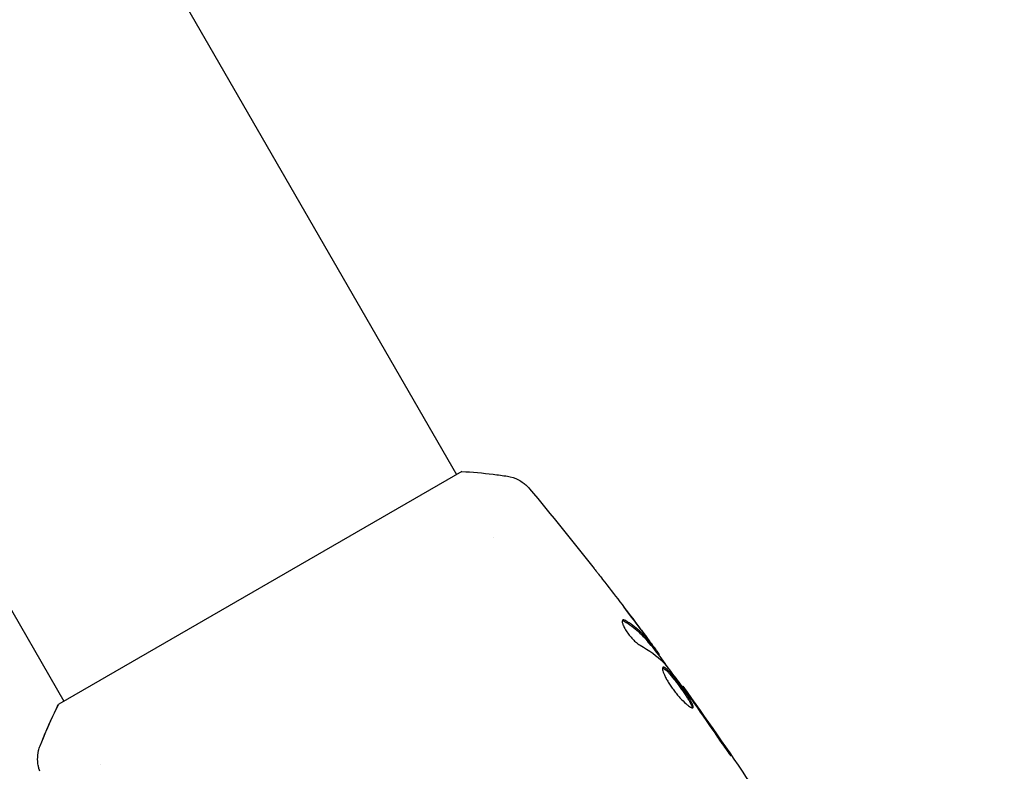
# Model space of a CAD drawing. Units: millimetres. Extents: x -5898 to 6796, y -6818 to 7870.
# Drawn here: x 469 to 551, y -862 to -799 of the extents above; entities that cross this region are included whole.
import ezdxf

# ---------------------------------------------------------------- set-up
doc = ezdxf.new("R2010")
doc.units = ezdxf.units.MM
doc.header["$LTSCALE"] = 20
doc.linetypes.add('HIDDEN', pattern=[9.525, 6.35, -3.175])
doc.layers.add('2d', color=230, linetype='Continuous')
doc.layers.add('AS-Free_Space_Hatch', color=31, linetype='HIDDEN')

msp = doc.modelspace()

# ---------------------------------------------------------------- hatches: boundary and pattern name
at = {"layer": 'AS-Free_Space_Hatch'}
h = msp.add_hatch(dxfattribs=at)
h.set_pattern_fill('ANSI31', color=256, scale=100)
h.set_pattern_definition([(346.7138, (-3961.82, 5322.57), (72.966, 309.002), [])])
edge = h.paths.add_edge_path()
edge.add_arc((-714.363, 6002.688), 1121.1, 214.150824, 252.579843)
edge.add_arc((-1646.042, 3033.358), 1990.965, 34.402386, 72.579843, ccw=False)
edge.add_line((-3.316, 4158.256), (828.22, 5598.52))
edge.add_arc((1694.246, 5098.52), 1000, -30, 150, ccw=False)
edge.add_line((2560.271, 4598.52), (1334.545, 2475.5))
edge.add_arc((468.52, 2975.5), 1000, 240.716701, 330, ccw=False)
edge.add_arc((-478.166, 2992.468), 1000, 210, 297.229626, ccw=False)
edge.add_line((-1344.192, 2492.468), (-1642.757, 3009.599))
edge.add_arc((-1231.051, 5265.201), 2292.868, 211.713811, 259.655883, ccw=False)
edge.add_line((-3181.558, 4059.894), (-3961.821, 5322.566))
edge.add_arc((-3111.136, 5848.243), 1000, 31.713811, 211.713811, ccw=False)
edge.add_line((-2260.452, 6373.92), (-1642.143, 5373.333))
edge = h.paths.add_edge_path()
edge.add_arc((-2365.079, 1623), 500, 0, 360)
edge = h.paths.add_edge_path()
edge.add_line((-3314.295, -2950.631), (-1958.962, -4421.37))
edge.add_line((-1958.962, -4421.37), (-3195.22, -5560.621))
edge.add_arc((-3872.887, -4825.252), 1000, 222.661562, 312.661562, ccw=False)
edge.add_arc((-3872.887, -4825.252), 1000, 132.661562, 222.661562, ccw=False)
edge.add_line((-4550.553, -4089.882), (-3314.295, -2950.631))

# ---------------------------------------------------------------- linework, layer by layer
at = {"layer": '2d'}
for p, q in [((293.435, -470.245), (505.455, -837.473)), ((260.526, -489.245), (472.546, -856.473)), ((505.887, -837.223), (472.113, -856.723)), ((508.527, -842.795), (508.527, -842.795)), ((521.734, -851.803), (521.821, -851.753)), ((522.387, -852.629), (522.458, -852.588)), ((524.355, -855.272), (524.413, -855.239)), ((475.619, -861.795), (475.619, -861.795))]:
    msp.add_line(p, q, dxfattribs=at)
for points, knots in [([(505.887, -837.223), (506.771, -837.274), (507.656, -837.355), (508.924, -837.512), (509.324, -837.568), (509.716, -837.628)], [0, 0, 0, 0, 2.660887, 2.660887, 3.904745, 3.904745, 3.904745, 3.904745]), ([(509.716, -837.628), (510.036, -837.678), (510.352, -837.781), (510.778, -838.001), (510.913, -838.085), (511.141, -838.253), (511.236, -838.333), (511.415, -838.502), (511.499, -838.594), (511.565, -838.674)], [0, 0, 0, 0, 0.971802, 0.971802, 1.448447, 1.448447, 1.834818, 1.834818, 2.252163, 2.252163, 2.252163, 2.252163]), ([(516.985, -845.368), (517.01, -845.4), (517.039, -845.437), (517.109, -845.526), (517.152, -845.581), (517.245, -845.701), (517.296, -845.766), (517.454, -845.969), (517.57, -846.117), (517.69, -846.272)], [0.003802953, 0.003802953, 0.003802953, 0.003802953, 0.004028258, 0.004028258, 0.004321052, 0.004321052, 0.004613847, 0.004613847, 0.005199436, 0.005199436, 0.005199436, 0.005199436]), ([(519.382, -849.671), (519.351, -849.689), (519.334, -849.727), (519.332, -849.841), (519.346, -849.917), (519.405, -850.098), (519.451, -850.204), (519.571, -850.432), (519.645, -850.556), (519.812, -850.802), (519.906, -850.927), (520.101, -851.161), (520.203, -851.273), (520.401, -851.47), (520.499, -851.558), (520.679, -851.701), (520.763, -851.757), (520.835, -851.796)], [0.000672322, 0.000672322, 0.000672322, 0.000672322, 0.001130161, 0.001130161, 0.001588, 0.001588, 0.002045839, 0.002045839, 0.002503678, 0.002503678, 0.002961518, 0.002961518, 0.003419357, 0.003419357, 0.003877196, 0.003877196, 0.004335035, 0.004335035, 0.004335035, 0.004335035]), ([(519.601, -849.723), (519.552, -849.693), (519.509, -849.673), (519.435, -849.656), (519.405, -849.658), (519.382, -849.671)], [0, 0, 0, 0, 0.0003361609, 0.0003361609, 0.0006723218, 0.0006723218, 0.0006723218, 0.0006723218]), ([(519.512, -849.775), (519.947, -850.039), (520.34, -850.331), (520.869, -850.81), (521.034, -850.977), (521.345, -851.325), (521.486, -851.508), (521.632, -851.688)], [0, 0, 0, 0, 0.002970524, 0.002970524, 0.004455786, 0.004455786, 0.005941048, 0.005941048, 0.005941048, 0.005941048]), ([(521.72, -851.638), (521.573, -851.458), (521.432, -851.275), (521.122, -850.927), (520.956, -850.76), (520.428, -850.28), (520.035, -849.988), (519.601, -849.723)], [0, 0, 0, 0, 0.001485171, 0.001485171, 0.002970341, 0.002970341, 0.005940682, 0.005940682, 0.005940682, 0.005940682]), ([(520.571, -850.041), (520.774, -850.313), (520.966, -850.57), (521.327, -851.057), (521.486, -851.274), (521.623, -851.463)], [0, 0, 0, 0, 0.001015532, 0.001015532, 0.002031065, 0.002031065, 0.002031065, 0.002031065]), ([(522.37, -852.449), (522.348, -852.417), (522.31, -852.365), (522.205, -852.221), (522.14, -852.131), (521.909, -851.818), (521.715, -851.556), (521.512, -851.284)], [0, 0, 0, 0, 0.000502775, 0.000502775, 0.001005549, 0.001005549, 0.002011098, 0.002011098, 0.002011098, 0.002011098]), ([(521.623, -851.463), (521.677, -851.538), (521.721, -851.599), (521.787, -851.695), (521.809, -851.727), (521.835, -851.773), (521.8, -851.737), (521.72, -851.638)], [0, 0, 0, 0, 0.000405419, 0.000405419, 0.000810838, 0.000810838, 0.001621676, 0.001621676, 0.001621676, 0.001621676]), ([(521.632, -851.688), (521.673, -851.738), (521.701, -851.771), (521.728, -851.8), (521.733, -851.804), (521.734, -851.804)], [0, 0, 0, 0, 0.0004054221, 0.0004054221, 0.0006379335, 0.0006379335, 0.0006379335, 0.0006379335]), ([(521.763, -851.787), (522.145, -852.3), (522.525, -852.815), (523.035, -853.511), (523.166, -853.69), (523.297, -853.869)], [8.06827, 8.06827, 8.06827, 8.06827, 10.001335, 10.001335, 10.671994, 10.671994, 10.671994, 10.671994]), ([(522.752, -853.643), (522.732, -853.654), (522.719, -853.677), (522.709, -853.745), (522.711, -853.791), (522.731, -853.901), (522.748, -853.966), (522.798, -854.115), (522.832, -854.199), (522.913, -854.379), (522.96, -854.475), (523.07, -854.681), (523.132, -854.789), (523.265, -855.009), (523.338, -855.122), (523.493, -855.349), (523.574, -855.461), (523.741, -855.683), (523.829, -855.794), (524.002, -856.003), (524.089, -856.103), (524.35, -856.39), (524.517, -856.556), (524.743, -856.757), (524.813, -856.815), (524.942, -856.913), (525.001, -856.954), (525.103, -857.014), (525.147, -857.035), (525.218, -857.055), (525.245, -857.055), (525.264, -857.044)], [0, 0, 0, 0, 0.000415765, 0.000415765, 0.00083153, 0.00083153, 0.001247295, 0.001247295, 0.00166306, 0.00166306, 0.002078825, 0.002078825, 0.002494589, 0.002494589, 0.002910354, 0.002910354, 0.003326119, 0.003326119, 0.003741884, 0.003741884, 0.004157649, 0.004157649, 0.004989179, 0.004989179, 0.005404944, 0.005404944, 0.005820709, 0.005820709, 0.006236474, 0.006236474, 0.006652238, 0.006652238, 0.006652238, 0.006652238]), ([(522.72, -853.687), (522.727, -853.688), (522.735, -853.69), (522.777, -853.704), (522.818, -853.727), (522.91, -853.794), (522.962, -853.838), (523.076, -853.946), (523.139, -854.01), (523.272, -854.156), (523.342, -854.236), (523.49, -854.413), (523.568, -854.509), (523.804, -854.809), (523.972, -855.031), (524.215, -855.365), (524.297, -855.479), (524.454, -855.702), (524.529, -855.81), (524.672, -856.023), (524.741, -856.127), (524.865, -856.321), (524.921, -856.412), (525.071, -856.667), (525.142, -856.807), (525.195, -856.96), (525.204, -857.001), (525.204, -857.039), (525.203, -857.044), (525.202, -857.05)], [0.00030701, 0.00030701, 0.00030701, 0.00030701, 0.000413434, 0.000413434, 0.000826868, 0.000826868, 0.001240303, 0.001240303, 0.001653737, 0.001653737, 0.002067171, 0.002067171, 0.002480605, 0.002480605, 0.003307474, 0.003307474, 0.003720908, 0.003720908, 0.004134342, 0.004134342, 0.004547777, 0.004547777, 0.004961211, 0.004961211, 0.005788079, 0.005788079, 0.006201514, 0.006201514, 0.006283371, 0.006283371, 0.006283371, 0.006283371]), ([(525.264, -857.044), (525.282, -857.034), (525.291, -857.013), (525.292, -856.951), (525.283, -856.91), (525.23, -856.758), (525.159, -856.617), (525.011, -856.364), (524.953, -856.271), (524.829, -856.077), (524.762, -855.975), (524.618, -855.762), (524.541, -855.652), (524.385, -855.43), (524.305, -855.318), (524.141, -855.092), (524.059, -854.982), (523.896, -854.766), (523.814, -854.66), (523.656, -854.459), (523.579, -854.365), (523.431, -854.188), (523.36, -854.106), (523.161, -853.888), (523.044, -853.777), (522.861, -853.643), (522.792, -853.62), (522.752, -853.643)], [0.006652238, 0.006652238, 0.006652238, 0.006652238, 0.007065568, 0.007065568, 0.007478898, 0.007478898, 0.008305558, 0.008305558, 0.008718887, 0.008718887, 0.009132217, 0.009132217, 0.009545547, 0.009545547, 0.009958877, 0.009958877, 0.010372206, 0.010372206, 0.010785536, 0.010785536, 0.011198866, 0.011198866, 0.011612196, 0.011612196, 0.012438855, 0.012438855, 0.013265515, 0.013265515, 0.013265515, 0.013265515]), ([(522.899, -853.362), (523.255, -853.811), (523.605, -854.266), (524.292, -855.183), (524.63, -855.646), (524.969, -856.108)], [0, 0, 0, 0, 0.001910154, 0.001910154, 0.003820307, 0.003820307, 0.003820307, 0.003820307]), ([(525.055, -856.15), (524.955, -856.009), (524.866, -855.882), (524.707, -855.658), (524.638, -855.56), (524.527, -855.403), (524.484, -855.342), (524.427, -855.26), (524.413, -855.239), (524.413, -855.239)], [0, 0, 0, 0, 0.000630096, 0.000630096, 0.001260193, 0.001260193, 0.001890289, 0.001890289, 0.002520386, 0.002520386, 0.002520386, 0.002520386]), ([(524.413, -855.239), (526.348, -857.926), (528.239, -860.645), (531.653, -865.737), (533.19, -868.102), (534.693, -870.488)], [0, 0, 0, 0, 10.001335, 10.001335, 18.519664, 18.519664, 18.519664, 18.519664]), ([(470.549, -860.242), (470.906, -859.323), (471.314, -858.376), (471.872, -857.207), (471.991, -856.965), (472.113, -856.723)], [0, 0, 0, 0, 3.088125, 3.088125, 3.901072, 3.901072, 3.901072, 3.901072]), ([(470.549, -860.241), (470.913, -859.305), (471.33, -858.339), (471.89, -857.171), (472, -856.946), (472.113, -856.723)], [0, 0, 0, 0, 3.150023, 3.150023, 3.901435, 3.901435, 3.901435, 3.901435]), ([(527.326, -859.504), (527.42, -859.643), (527.52, -859.79), (527.675, -860.011), (527.726, -860.084), (527.827, -860.227), (527.877, -860.298), (528.021, -860.5), (528.11, -860.623), (528.258, -860.828), (528.318, -860.911), (528.401, -861.02), (528.425, -861.048), (528.429, -861.045), (528.426, -861.037), (528.409, -861.006), (528.396, -860.984), (528.304, -860.838), (528.154, -860.614), (527.966, -860.338)], [0, 0, 0, 0, 0.000535625, 0.000535625, 0.000803438, 0.000803438, 0.001071251, 0.001071251, 0.001606876, 0.001606876, 0.002142502, 0.002142502, 0.002678127, 0.002678127, 0.00294594, 0.00294594, 0.003213752, 0.003213752, 0.004285003, 0.004285003, 0.004285003, 0.004285003]), ([(470.53, -862.365), (470.506, -862.299), (470.48, -862.222), (470.432, -862.051), (470.409, -861.954), (470.365, -861.702), (470.349, -861.542), (470.341, -861.127), (470.37, -860.868), (470.462, -860.491), (470.501, -860.365), (470.549, -860.242)], [0, 0, 0, 0, 0.281105, 0.281105, 0.591987, 0.591987, 1.075535, 1.075535, 1.846945, 1.846945, 2.242897, 2.242897, 2.242897, 2.242897])]:
    msp.add_open_spline(points, degree=3, knots=knots, dxfattribs=at)
for points in [[(511.566, -838.674), (513.404, -840.879), (515.211, -843.111), (516.985, -845.368)], [(517.69, -846.272), (518.661, -847.52), (519.621, -848.777), (520.571, -850.041)], [(520.759, -850.281), (520.33, -849.712), (519.898, -849.144), (519.464, -848.578)], [(519.347, -849.711), (519.39, -849.713), (519.446, -849.734), (519.512, -849.775)], [(521.512, -851.284), (521.261, -850.947), (521.01, -850.613), (520.759, -850.281)], [(520.835, -851.796), (521.591, -852.203), (522.245, -852.682), (522.792, -853.237)], [(522.458, -852.588), (522.463, -852.585), (522.433, -852.539), (522.37, -852.449)], [(522.792, -853.237), (522.818, -853.264), (522.855, -853.307), (522.899, -853.362)], [(524.413, -855.239), (524.413, -855.239), (524.413, -855.239), (524.413, -855.239)], [(524.969, -856.108), (525.049, -856.218), (525.141, -856.346), (525.225, -856.465)], [(525.649, -856.991), (525.438, -856.693), (525.241, -856.412), (525.055, -856.15)], [(525.225, -856.465), (525.28, -856.543), (525.334, -856.62), (525.387, -856.696)], [(525.387, -856.696), (526.039, -857.628), (526.689, -858.562), (527.326, -859.504)], [(527.966, -860.338), (527.202, -859.216), (526.43, -858.101), (525.649, -856.991)], [(470.549, -860.241), (470.549, -860.241), (470.549, -860.242), (470.549, -860.242)], [(470.549, -860.243), (470.549, -860.243), (470.549, -860.242), (470.549, -860.242)]]:
    msp.add_open_spline(points, degree=3, dxfattribs=at)

doc.saveas('drawing.dxf')
